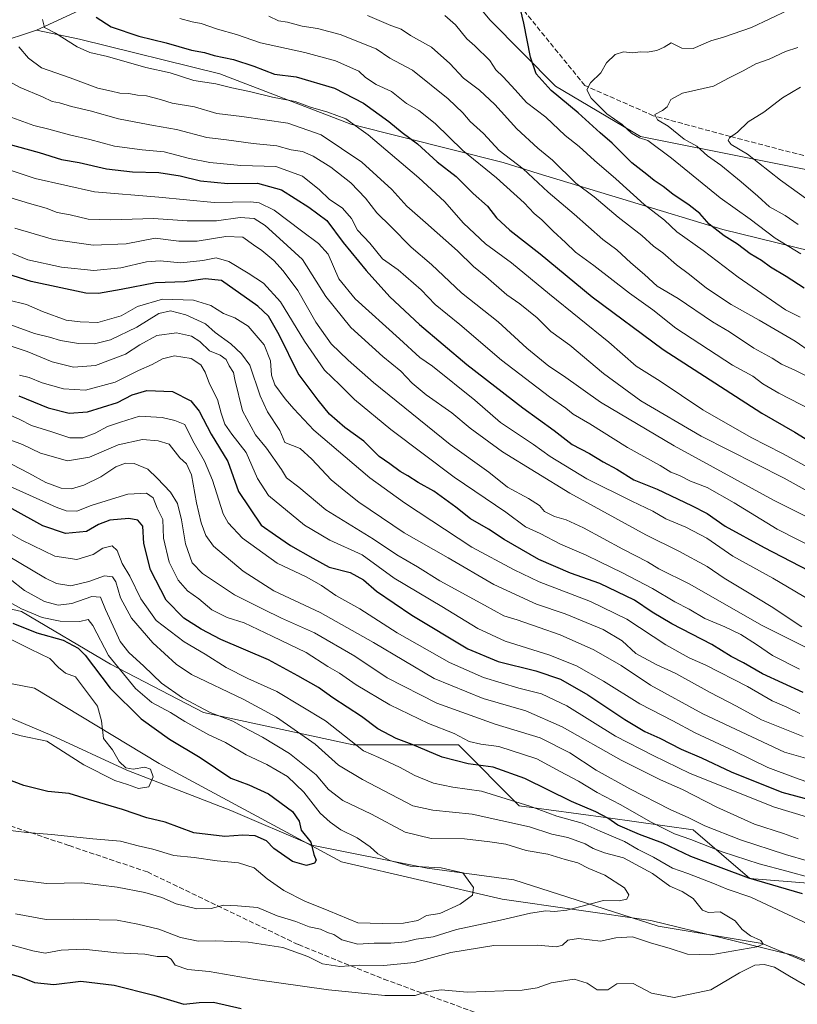
# Model space of a CAD drawing. Units: metres. Extents: x 655257 to 658732, y 4727860 to 4730253.
# Drawn here: x 655647 to 655901, y 4729635 to 4729957 of the extents above; entities that cross this region are included whole.
import ezdxf

# ---------------------------------------------------------------- set-up
doc = ezdxf.new("R2010")
doc.units = ezdxf.units.M
doc.header["$MEASUREMENT"] = 0
doc.linetypes.add('DGN Style 3', pattern=[2.307223, 1.648017, -0.659207])
for name, color, linetype, lineweight in [('Arbolado forestal CxS', 92, 'Continuous', 0), ('Corriente natural lineal', 142, 'Continuous', 13), ('Curva de nivel maestra', 30, 'Continuous', 30), ('Curva de nivel normal', 30, 'Continuous', 0), ('Senda', 7, 'DGN Style 3', 0)]:
    doc.layers.add(name, color=color, linetype=linetype, lineweight=lineweight)

msp = doc.modelspace()

# ---------------------------------------------------------------- linework, layer by layer
at = {"layer": 'Arbolado forestal CxS', "color": 92, "linetype": 'Continuous', "lineweight": 0}
for points in [[(656423.2293, 4729858.0703, 927.8947), (656279.9359, 4729871.4425, 906.6219), (656155.2373, 4729878.3145, 893.9388), (656109.2091, 4729889.1717, 884.7943), (656083.5971, 4729896.7569, 878.1097), (656054.2591, 4729901.0651, 873.1415), (656004.1907, 4729904.5205, 865.6576), (655925.8693, 4729903.3911, 850.3115), (655849.8689, 4729918.5407, 830.1932), (655822.1163, 4729934.9647, 826.2722), (655800.5773, 4729956.6375, 822.5587), (655779.1259, 4729982.6633, 822.2272), (655759.5999, 4729987.8045, 821.9762), (655723.0045, 4729983.1839, 816.7798), (655694.6891, 4729972.9031, 809.4562), (655652.4695, 4729953.2697, 793.2749), (655625.9333, 4729944.5871, 782.7644)], [(656615.7213, 4729790.6073, 975.957), (656585.5229, 4729822.9603, 978.5438), (656550.0849, 4729841.7233, 967.5122), (656517.4049, 4729852.2985, 958.7742), (656423.2293, 4729858.0703, 927.8947), (656279.9359, 4729871.4425, 906.6219), (656155.2373, 4729878.3145, 893.9388), (656109.2091, 4729889.1717, 884.7943), (656083.5971, 4729896.7569, 878.1097), (656054.2591, 4729901.0651, 873.1415), (656004.1907, 4729904.5205, 865.6576), (655925.8693, 4729903.3911, 850.3115), (655849.8689, 4729918.5407, 830.1932), (655822.1163, 4729934.9647, 826.2722), (655800.5773, 4729956.6375, 822.5587), (655779.1259, 4729982.6633, 822.2272), (655759.5999, 4729987.8045, 821.9762), (655723.0045, 4729983.1839, 816.7798), (655694.6891, 4729972.9031, 809.4562), (655652.4695, 4729953.2697, 793.2749)], [(656615.7213, 4729790.6073, 975.957), (656585.5229, 4729822.9603, 978.5438), (656550.0849, 4729841.7233, 967.5122), (656517.4049, 4729852.2985, 958.7742), (656423.2293, 4729858.0703, 927.8947), (656279.9359, 4729871.4425, 906.6219), (656155.2373, 4729878.3145, 893.9388), (656109.2091, 4729889.1717, 884.7943), (656083.5971, 4729896.7569, 878.1097), (656054.2591, 4729901.0651, 873.1415), (656004.1907, 4729904.5205, 865.6576), (655925.8693, 4729903.3911, 850.3115), (655849.8689, 4729918.5407, 830.1932), (655822.1163, 4729934.9647, 826.2722), (655800.5773, 4729956.6375, 822.5587), (655779.1259, 4729982.6633, 822.2272), (655759.5999, 4729987.8045, 821.9762), (655723.0045, 4729983.1839, 816.7798), (655694.6891, 4729972.9031, 809.4562), (655652.4695, 4729953.2697, 793.2749)], [(655779.1259, 4729982.6633, 822.2272), (655800.5773, 4729956.6375, 822.5587), (655822.1163, 4729934.9647, 826.2722), (655849.8689, 4729918.5407, 830.1932), (655925.8693, 4729903.3911, 850.3115), (656004.1907, 4729904.5205, 865.6576), (656054.2591, 4729901.0651, 873.1415), (656083.5971, 4729896.7569, 878.1097), (656109.2091, 4729889.1717, 884.7943), (656155.2373, 4729878.3145, 893.9388), (656279.9359, 4729871.4425, 906.6219), (656423.2293, 4729858.0703, 927.8947)], [(656456.3131, 4729832.5421, 922.8796), (656390.4307, 4729837.5229, 911.1392), (656326.1477, 4729846.0123, 903.2755), (656239.7931, 4729844.6199, 891.7398), (656158.5373, 4729842.0399, 874.4003), (656098.0841, 4729849.3213, 858.3171), (656091.6023, 4729857.4723, 860.6655), (656077.4605, 4729868.0403, 860.3975), (656050.7415, 4729870.7845, 849.6474), (656001.1031, 4729876.9697, 848.1814), (655946.5779, 4729871.0103, 838.3979), (655876.7557, 4729888.0707, 826.2603), (655816.4465, 4729906.3799, 811.3752), (655804.9565, 4729910.0051, 808.6573), (655755.2155, 4729922.5393, 795.0783), (655712.3995, 4729938.9955, 797.8653), (655666.4895, 4729950.3209, 796.1698), (655652.4695, 4729953.2697, 793.2749), (655694.6891, 4729972.9031, 809.4562)], [(655265.9667, 4729797.9726, 652.4016), (655276.4681, 4729794.7977, 655.7071), (655292.2703, 4729799.4973, 660.9569), (655325.9071, 4729820.2177, 668.9419), (655351.5991, 4729823.3015, 676.9483), (655365.5595, 4729824.0771, 681.7285), (655370.0983, 4729824.3291, 683.2604), (655375.7201, 4729823.7043, 685.1166), (655403.5167, 4729833.0439, 694.3074), (655436.1993, 4729854.5273, 705.3349), (655462.5429, 4729875.2727, 715.1312), (655481.3791, 4729888.9123, 723.3), (655555.8981, 4729915.5153, 751.956), (655625.9333, 4729944.5871, 782.7644), (655652.4695, 4729953.2697, 793.2749)], [(655625.9333, 4729944.5871, 782.7644), (655652.4695, 4729953.2697, 793.2749), (655666.4895, 4729950.3209, 796.1698), (655712.3995, 4729938.9955, 797.8653), (655755.2155, 4729922.5393, 795.0783), (655804.9565, 4729910.0051, 808.6573), (655816.4465, 4729906.3799, 811.3752), (655876.7557, 4729888.0707, 826.2603), (655946.5779, 4729871.0103, 838.3979), (656001.1031, 4729876.9697, 848.1814), (656050.7415, 4729870.7845, 849.6474), (656077.4605, 4729868.0403, 860.3975), (656091.6023, 4729857.4723, 860.6655), (656098.0841, 4729849.3213, 858.3171), (656158.5373, 4729842.0399, 874.4003), (656239.7931, 4729844.6199, 891.7398), (656326.1477, 4729846.0123, 903.2755), (656390.4307, 4729837.5229, 911.1392), (656456.3131, 4729832.5421, 922.8796)], [(655652.4695, 4729953.2697, 793.2749), (655666.4895, 4729950.3209, 796.1698), (655712.3995, 4729938.9955, 797.8653), (655755.2155, 4729922.5393, 795.0783), (655804.9565, 4729910.0051, 808.6573), (655816.4465, 4729906.3799, 811.3752), (655876.7557, 4729888.0707, 826.2603), (655946.5779, 4729871.0103, 838.3979), (656001.1031, 4729876.9697, 848.1814), (656050.7415, 4729870.7845, 849.6474), (656077.4605, 4729868.0403, 860.3975), (656091.6023, 4729857.4723, 860.6655), (656098.0841, 4729849.3213, 858.3171), (656158.5373, 4729842.0399, 874.4003), (656239.7931, 4729844.6199, 891.7398), (656326.1477, 4729846.0123, 903.2755), (656390.4307, 4729837.5229, 911.1392), (656456.3131, 4729832.5421, 922.8796), (656536.4161, 4729803.6789, 940.4519), (656594.4003, 4729791.9127, 968.0244), (656615.3843, 4729790.3455, 975.7348), (656615.7213, 4729790.6073, 975.957)], [(655652.4695, 4729953.2697, 793.2749), (655666.4895, 4729950.3209, 796.1698), (655712.3995, 4729938.9955, 797.8653), (655755.2155, 4729922.5393, 795.0783), (655804.9565, 4729910.0051, 808.6573), (655816.4465, 4729906.3799, 811.3752), (655876.7557, 4729888.0707, 826.2603), (655946.5779, 4729871.0103, 838.3979), (656001.1031, 4729876.9697, 848.1814), (656050.7415, 4729870.7845, 849.6474), (656077.4605, 4729868.0403, 860.3975), (656091.6023, 4729857.4723, 860.6655), (656098.0841, 4729849.3213, 858.3171), (656158.5373, 4729842.0399, 874.4003), (656239.7931, 4729844.6199, 891.7398), (656326.1477, 4729846.0123, 903.2755), (656390.4307, 4729837.5229, 911.1392), (656456.3131, 4729832.5421, 922.8796), (656536.4161, 4729803.6789, 940.4519), (656594.4003, 4729791.9127, 968.0244), (656615.3843, 4729790.3455, 975.7348), (656615.7213, 4729790.6073, 975.957)], [(655934.5489, 4729671.8991, 710.626), (655885.6005, 4729675.8683, 701.4172), (655867.0799, 4729691.7431, 708.6788), (655839.2985, 4729695.7121, 700.6471), (655810.1941, 4729699.6811, 695.107), (655790.3507, 4729719.5247, 704.0324), (655755.9545, 4729719.5251, 695.0611), (655707.0063, 4729730.1087, 685.0421), (655676.5793, 4729745.9839, 679.7421), (655647.4753, 4729763.1819, 680.4654), (655601.1731, 4729773.7655, 670.5893)], [(655601.1731, 4729773.7655, 670.5893), (655647.4753, 4729763.1819, 680.4654), (655676.5793, 4729745.9839, 679.7421), (655707.0063, 4729730.1087, 685.0421), (655755.9545, 4729719.5251, 695.0611), (655790.3507, 4729719.5247, 704.0324), (655810.1941, 4729699.6811, 695.107), (655839.2985, 4729695.7121, 700.6471), (655867.0799, 4729691.7431, 708.6788), (655885.6005, 4729675.8683, 701.4172), (655934.5489, 4729671.8991, 710.626)], [(656293.7217, 4729652.7505, 766.5408), (656265.2805, 4729657.3441, 768.3278), (656234.8529, 4729642.7925, 765.5481), (656195.1649, 4729641.4699, 757.2243), (656144.8939, 4729652.0537, 745.4968), (656080.0707, 4729657.3459, 730.5006), (656039.0601, 4729665.2835, 723.3858), (655995.4033, 4729665.2839, 719.5857), (655975.5595, 4729670.5757, 719.7046), (655934.5489, 4729671.8991, 710.626), (655885.6005, 4729675.8683, 701.4172), (655867.0799, 4729691.7431, 708.6788), (655839.2985, 4729695.7121, 700.6471), (655810.1941, 4729699.6811, 695.107), (655790.3507, 4729719.5247, 704.0324), (655755.9545, 4729719.5251, 695.0611), (655707.0063, 4729730.1087, 685.0421), (655676.5793, 4729745.9839, 679.7421), (655647.4753, 4729763.1819, 680.4654), (655601.1731, 4729773.7655, 670.5893)], [(655621.5333, 4729737.7623, 661.8648), (655657.4083, 4729722.6501, 668.1772), (655681.9541, 4729711.3151, 669.8505), (655715.9411, 4729698.0919, 671.9985), (655742.3749, 4729686.7579, 674.9374), (655780.1381, 4729679.2015, 680.6647), (655808.4611, 4729675.4233, 681.4136), (655855.6653, 4729660.3101, 686.6185), (655889.6523, 4729654.6431, 690.001), (655925.5273, 4729639.5309, 695.0665)], [(655925.5273, 4729639.5309, 695.0665), (655889.6523, 4729654.6431, 690.001), (655855.6653, 4729660.3101, 686.6185), (655808.4611, 4729675.4233, 681.4136), (655780.1381, 4729679.2015, 680.6647), (655742.3749, 4729686.7579, 674.9374), (655715.9411, 4729698.0919, 671.9985), (655681.9541, 4729711.3151, 669.8505), (655657.4083, 4729722.6501, 668.1772), (655621.5333, 4729737.7623, 661.8648)], [(656240.8515, 4729599.8585, 749.0105), (656206.8643, 4729603.6369, 740.3089), (656180.4303, 4729605.5261, 735.7807), (656153.9961, 4729611.1933, 732.5896), (656133.2261, 4729616.8603, 729.5006), (656106.7921, 4729620.6397, 724.718), (656078.4689, 4729630.0847, 717.0619), (656055.8109, 4729628.1959, 715.036), (656027.4887, 4729630.0851, 713.9879), (655995.3897, 4729637.6413, 706.36), (655968.9555, 4729633.8635, 701.4357), (655946.2973, 4729630.0859, 698.528), (655925.5273, 4729639.5309, 695.0665), (655889.6523, 4729654.6431, 690.001), (655855.6653, 4729660.3101, 686.6185), (655808.4611, 4729675.4233, 681.4136), (655780.1381, 4729679.2015, 680.6647), (655742.3749, 4729686.7579, 674.9374), (655715.9411, 4729698.0919, 671.9985), (655681.9541, 4729711.3151, 669.8505), (655657.4083, 4729722.6501, 668.1772), (655621.5333, 4729737.7623, 661.8648)], [(656240.8515, 4729599.8585, 749.0105), (656206.8643, 4729603.6369, 740.3089), (656180.4303, 4729605.5261, 735.7807), (656153.9961, 4729611.1933, 732.5896), (656133.2261, 4729616.8603, 729.5006), (656106.7921, 4729620.6397, 724.718), (656078.4689, 4729630.0847, 717.0619), (656055.8109, 4729628.1959, 715.036), (656027.4887, 4729630.0851, 713.9879), (655995.3897, 4729637.6413, 706.36), (655968.9555, 4729633.8635, 701.4357), (655946.2973, 4729630.0859, 698.528), (655925.5273, 4729639.5309, 695.0665), (655889.6523, 4729654.6431, 690.001), (655855.6653, 4729660.3101, 686.6185), (655808.4611, 4729675.4233, 681.4136), (655780.1381, 4729679.2015, 680.6647), (655742.3749, 4729686.7579, 674.9374), (655715.9411, 4729698.0919, 671.9985), (655681.9541, 4729711.3151, 669.8505), (655657.4083, 4729722.6501, 668.1772), (655621.5333, 4729737.7623, 661.8648)]]:
    msp.add_polyline3d(points, dxfattribs=at)
at = {"layer": 'Corriente natural lineal', "color": 142, "linetype": 'Continuous', "lineweight": 13}
msp.add_polyline3d([(655936.8901, 4729635.7401, 696.831), (655899.7201, 4729650.8101, 691.2688), (655853.2001, 4729662.1101, 686.2073), (655804.6301, 4729669.1501, 680.8993), (655752.1501, 4729681.3301, 675.7841), (655692.5701, 4729713.4701, 670.885), (655651.7701, 4729738.0901, 665.3944), (655607.1901, 4729746.6701, 660.5764)], dxfattribs=at)
at = {"layer": 'Curva de nivel maestra', "color": 30, "linetype": 'Continuous', "lineweight": 30, "flags": 128}
for points, elevation in [([(655903.34, 4729868.8801), (655897.46, 4729872.7001), (655892.34, 4729875.7401), (655889.38, 4729877.9201), (655885.68, 4729880.1301), (655881.59, 4729883.2901), (655877.21, 4729886.0601), (655872.33, 4729889.8901), (655869.23, 4729893.3101), (655865.8, 4729896.1101), (655860.44, 4729899.6001), (655857.32, 4729902.1801), (655854.31, 4729904.1201), (655851.97, 4729906.0701), (655847.09, 4729909.8901), (655840.59, 4729916.3401), (655836.65, 4729919.7601), (655829.5, 4729926.2101), (655820.65, 4729933.5501), (655815.8, 4729939.0301), (655813.86, 4729944.4301), (655811.77, 4729955.5401), (655810.6, 4729960.1401)], 825), ([(655671.97, 4729957.5301), (655676.8, 4729954.3201), (655685.84, 4729951.3601), (655694.86, 4729949.0901), (655703.14, 4729946.7601), (655707.34, 4729945.9701), (655710.49, 4729944.9901), (655716.83, 4729943.6601), (655723.48, 4729941.4801), (655730.25, 4729938.9201), (655737.35, 4729937.9901), (655749.82, 4729934.3401), (655759.32, 4729929.3801), (655767.62, 4729923.4701), (655771.96, 4729919.8501), (655776.92, 4729916.1501), (655783.39, 4729910.2701), (655789.56, 4729905.4101), (655795.13, 4729899.8901), (655799.86, 4729895.7601), (655802.84, 4729891.9201), (655807.14, 4729887.8301), (655817.05, 4729880.1201), (655834.06, 4729866.1001), (655857.3, 4729848.9101), (655889.49, 4729828.0401), (655900.35, 4729821.8001), (655903.72, 4729819.7601)], 800), ([(655639.36, 4729917.1001), (655653.33, 4729913.2601), (655660.54, 4729911.0401), (655666.41, 4729910.0201), (655675.26, 4729907.9401), (655683.78, 4729907.0001), (655692.37, 4729906.7701), (655699.44, 4729905.6701), (655706.06, 4729903.9601), (655714.94, 4729903.1701), (655724.72, 4729903.2801), (655732.53, 4729901.0901), (655741.45, 4729895.3801), (655747.3, 4729891.0201), (655752.62, 4729883.8801), (655760.16, 4729874.6701), (655767.92, 4729866.0801), (655777.64, 4729857.0601), (655793.05, 4729844.0001), (655811.41, 4729829.7801), (655821.62, 4729822.3801), (655827.56, 4729817.7601), (655833.2, 4729814.8301), (655837.65, 4729812.1501), (655842.16, 4729809.7501), (655847.71, 4729806.2601), (655855.32, 4729803.2201), (655866.58, 4729797.8101), (655871.7, 4729795.2201), (655877.58, 4729791.0401), (655890.35, 4729784.1401), (655913.59, 4729771.9601)], 775), ([(655903.07, 4729736.7401), (655889.78, 4729742.8201), (655883.56, 4729746.4301), (655879.55, 4729748.4201), (655873.14, 4729752.4101), (655860.09, 4729759.1601), (655853.64, 4729763.0101), (655847.92, 4729766.9201), (655836.54, 4729772.3001), (655826.98, 4729775.7401), (655816.64, 4729780.2001), (655805.35, 4729786.6801), (655800.16, 4729790.0901), (655794.3, 4729793.4601), (655789.52, 4729797.2901), (655782.31, 4729802.5401), (655777.22, 4729805.3601), (655773.85, 4729807.5301), (655771.28, 4729808.9501), (655767.89, 4729811.4701), (655764.43, 4729813.8801), (655759.38, 4729818.9201), (655753.26, 4729823.4001), (655748.17, 4729827.7301), (655744.46, 4729832.3201), (655737.98, 4729841.0401), (655731.74, 4729853.6001), (655728.22, 4729859.7801), (655724.82, 4729863.0601), (655712.94, 4729871.3801), (655707.52, 4729872.0001), (655700.78, 4729871.0101), (655691.37, 4729870.6801), (655680.14, 4729868.4401), (655672.68, 4729867.1901), (655668.57, 4729867.3201), (655650.7, 4729871.0401), (655630.84, 4729877.2601)], 750), ([(655646.64, 4729833.7401), (655656.22, 4729829.7901), (655663.13, 4729828.0601), (655669.06, 4729828.4701), (655678.88, 4729831.5501), (655683.73, 4729834.0701), (655688.53, 4729835.4801), (655696.91, 4729835.0701), (655702.87, 4729832.0801), (655705.6, 4729828.7001), (655709.51, 4729821.1301), (655714.98, 4729812.2101), (655718.51, 4729802.4101), (655725.9, 4729791.4601), (655730.54, 4729788.1001), (655735.5, 4729784.8101), (655742.73, 4729780.5801), (655748.08, 4729777.7201), (655755.01, 4729775.9101), (655759.28, 4729773.5201), (655763.56, 4729769.7901), (655775.08, 4729761.9701), (655793.48, 4729750.9201), (655803.38, 4729746.7801), (655815.7, 4729743.8001), (655823.67, 4729741.0901), (655832.66, 4729735.9801), (655844.74, 4729727.8201), (655851.33, 4729723.9801), (655856.24, 4729721.8101), (655863.2, 4729718.1801), (655869.78, 4729715.2901), (655879.56, 4729710.7801), (655896.06, 4729704.0901), (655907.82, 4729700.9301)], 725), ([(655902.81, 4729670.8201), (655885.28, 4729676.0201), (655866.3, 4729683.0601), (655857.15, 4729687.4001), (655849.53, 4729690.2401), (655842.47, 4729693.3601), (655839.23, 4729695.6001), (655835.26, 4729697.7001), (655827.36, 4729701.0801), (655812.02, 4729708.6101), (655801.7, 4729712.2501), (655793.59, 4729713.3701), (655785.01, 4729715.5801), (655775.26, 4729719.6501), (655770.01, 4729721.6201), (655764.04, 4729724.8301), (655758.66, 4729728.8801), (655749.33, 4729734.9201), (655744.62, 4729738.2801), (655737.86, 4729742.1201), (655728.3, 4729747.3801), (655712.65, 4729753.9701), (655706.3, 4729757.3801), (655700.59, 4729760.9601), (655694.76, 4729766.8801), (655689.72, 4729776.8301), (655687.55, 4729785.4001), (655687.18, 4729791.0401), (655685.59, 4729793.0001), (655682.59, 4729793.5601), (655676.44, 4729793.1001), (655672.67, 4729791.5801), (655668.78, 4729789.3001), (655661.92, 4729788.6401), (655654.49, 4729791.1601), (655644.44, 4729796.7901)], 700), ([(655644.72, 4729759.4001), (655652.56, 4729756.2001), (655661.17, 4729753.8101), (655665.99, 4729751.1801), (655668.33, 4729748.8901), (655676.49, 4729738.1401), (655686.6, 4729728.0401), (655695.85, 4729721.4801), (655705.94, 4729715.4401), (655715.96, 4729708.6901), (655721.84, 4729706.5101), (655728.26, 4729703.5401), (655736.08, 4729697.7901), (655738.3, 4729694.6301), (655738.94, 4729691.6401), (655742.12, 4729687.7001), (655743.1, 4729683.6901), (655743.8, 4729681.9001), (655743.28, 4729680.8901), (655740.71, 4729680.0701), (655736.16, 4729681.4701), (655729.96, 4729685.7001), (655727.61, 4729688.1401), (655723.93, 4729689.8301), (655719.85, 4729690.0801), (655714.04, 4729689.6301), (655703.85, 4729690.7501), (655694.48, 4729694.2901), (655688.48, 4729695.7001), (655680.51, 4729698.4701), (655669.4, 4729701.7401), (655663.12, 4729703.6801), (655656.16, 4729704.3301), (655648.32, 4729706.3301), (655636.99, 4729710.5201)], 675), ([(655641.76, 4729645.2201), (655647.14, 4729643.7001), (655651.78, 4729641.8201), (655658.07, 4729641.2101), (655666.89, 4729642.2701), (655677.78, 4729641.0101), (655690.78, 4729637.6801), (655700.6, 4729634.7901), (655705.6, 4729635.3401), (655710.26, 4729635.4601), (655719.33, 4729633.3401)], 700)]:
    msp.add_lwpolyline(points, dxfattribs=dict(at, elevation=elevation))
at = {"layer": 'Curva de nivel normal', "color": 30, "linetype": 'Continuous', "lineweight": 0, "flags": 128}
for points, elevation in [([(655654.41, 4729956.8001), (655655.06, 4729954.1801), (655658.63, 4729952.3301), (655665.75, 4729947.8801), (655669.86, 4729945.9601), (655675.67, 4729944.6301), (655688.2, 4729941.0301), (655696.13, 4729939.3601), (655703.9, 4729936.8201), (655711.08, 4729935.7401), (655716.27, 4729934.4601), (655722.01, 4729933.2201), (655729.59, 4729931.3601), (655736.93, 4729929.9401), (655741.96, 4729928.0601), (655747.66, 4729926.4901), (655753.53, 4729924.2401), (655760.83, 4729919.0601), (655777.44, 4729904.9701), (655785.75, 4729897.2201), (655791.97, 4729890.1801), (655799.18, 4729883.4601), (655807.65, 4729877.2101), (655820.08, 4729867.0001), (655839.55, 4729851.2801), (655848.46, 4729843.3601), (655856.26, 4729838.4901), (655870.27, 4729829.1601), (655886, 4729820.0401), (655896.31, 4729814.8301), (655904.86, 4729810.2001)], 795), ([(655699.26, 4729957.1301), (655703.27, 4729956.0601), (655706.3, 4729955.4601), (655711.64, 4729953.6201), (655717.76, 4729951.8301), (655725.63, 4729949.1401), (655740.15, 4729946.0201), (655750.16, 4729943.2201), (655757.82, 4729939.8601), (655759.93, 4729937.8301), (655763.5, 4729935.5701), (655768.51, 4729933.2401), (655773.36, 4729929.3401), (655777.42, 4729927.0601), (655782.78, 4729922.7401), (655791.79, 4729913.9601), (655802.78, 4729905.0101), (655811.88, 4729896.7801), (655815.12, 4729893.3501), (655817.66, 4729891.2201), (655821.32, 4729887.5501), (655825.34, 4729883.9001), (655828.65, 4729880.6601), (655834.62, 4729876.3101), (655846.29, 4729867.3001), (655853.88, 4729861.7801), (655861.4, 4729855.8801), (655880, 4729843.7301), (655886.59, 4729840.1001), (655889.87, 4729837.6401), (655895.1, 4729834.6301), (655905.9, 4729829.0001)], 805), ([(655728.41, 4729957.8601), (655731.52, 4729956.3401), (655734.51, 4729955.8601), (655739.32, 4729954.6301), (655744.31, 4729953.8201), (655751.64, 4729951.9201), (655763.44, 4729947.2001), (655767.96, 4729944.1601), (655775.32, 4729940.2201), (655786.96, 4729930.8501), (655791.77, 4729926.2901), (655794.19, 4729923.4001), (655798.6, 4729919.4501), (655803.65, 4729913.9301), (655811.49, 4729907.9101), (655819.65, 4729900.2801), (655828.18, 4729893.1401), (655837.6, 4729884.8501), (655842.18, 4729881.4101), (655846.67, 4729877.2301), (655851.13, 4729873.3601), (655855.34, 4729869.5601), (655862.24, 4729865.5201), (655873.45, 4729857.9001), (655878.96, 4729854.6801), (655886.94, 4729849.2601), (655892.97, 4729845.9701), (655896, 4729844.0301), (655900.59, 4729842.0201), (655910.18, 4729837.1501)], 810), ([(655760.59, 4729958.1201), (655768.27, 4729954.8001), (655771.64, 4729953.5701), (655774.68, 4729951.5401), (655781.51, 4729947.7301), (655787.51, 4729942.3301), (655791.96, 4729937.5401), (655797.2, 4729933.6901), (655802.29, 4729929.0001), (655809.5, 4729921.0701), (655816.27, 4729914.7001), (655821.12, 4729910.7901), (655828.75, 4729903.2301), (655834.75, 4729898.8201), (655842.6, 4729892.1201), (655850.36, 4729886.1001), (655854.14, 4729882.7001), (655857.19, 4729880.4201), (655861.67, 4729876.5601), (655865.9, 4729873.4301), (655871.48, 4729868.9401), (655879.48, 4729863.5401), (655888.72, 4729858.4601), (655900.43, 4729851.5401), (655905.75, 4729847.9101)], 815), ([(655902.07, 4729859.4001), (655897.3, 4729861.8701), (655881.85, 4729872.5601), (655870.33, 4729881.2601), (655861.75, 4729887.3501), (655857.77, 4729891.1001), (655851.04, 4729896.2901), (655841.86, 4729904.6801), (655834.82, 4729910.6801), (655829.77, 4729915.2101), (655825.28, 4729918.8101), (655818.95, 4729924.8101), (655812.6, 4729929.6801), (655808.91, 4729933.7701), (655804.94, 4729938.0001), (655802.56, 4729940.3001), (655800.66, 4729943.3501), (655795.75, 4729948.1601), (655793.07, 4729950.4301), (655789.38, 4729954.9801), (655785.88, 4729958.1001)], 820), ([(655902.34, 4729880.1101), (655893.9, 4729885.2901), (655885.68, 4729891.4301), (655875.89, 4729898.4001), (655860.01, 4729911.4001), (655852.31, 4729917.1701), (655849.51, 4729918.1101), (655846.98, 4729919.5601), (655843.84, 4729922.4101), (655838.88, 4729925.9201), (655833.7, 4729931.0701), (655832.35, 4729933.8201), (655833.5, 4729936.0901), (655836.91, 4729939.3501), (655838.76, 4729942.5701), (655841.54, 4729945.3601), (655844.28, 4729946.1501), (655847.35, 4729945.9201), (655849.92, 4729946.1501), (655852.01, 4729946.0701), (655855.26, 4729946.6401), (655857.59, 4729947.7201), (655859.92, 4729949.1501), (655863.38, 4729947.4201), (655867.1, 4729947.2901), (655872.84, 4729949.8001), (655876.97, 4729950.9701), (655886.15, 4729954.1901), (655898.15, 4729959.8201)], 830), ([(655646.63, 4729947.8401), (655649.76, 4729944.0901), (655654.08, 4729940.9801), (655663.44, 4729937.7201), (655672.46, 4729934.3701), (655676.97, 4729933.3201), (655679.69, 4729932.7201), (655682.58, 4729932.6001), (655685.46, 4729932.0401), (655688.4, 4729931.7601), (655692.96, 4729930.6401), (655696.72, 4729929.4401), (655704.09, 4729928.2001), (655711.32, 4729926.0301), (655719.51, 4729925.0301), (655734.59, 4729922.8201), (655745.5, 4729919.0601), (655758.74, 4729910.0701), (655768.54, 4729901.1701), (655773.46, 4729895.6801), (655779.63, 4729890.4401), (655790.03, 4729881.1501), (655795.25, 4729876.0201), (655799.33, 4729872.7401), (655806.21, 4729866.7801), (655810.41, 4729863.8101), (655816.14, 4729859.1601), (655820.54, 4729854.7701), (655826.76, 4729850.3201), (655837.76, 4729840.9801), (655850, 4729832.1201), (655869.73, 4729820.5601), (655896.81, 4729806.7501), (655913.56, 4729797.5201)], 790), ([(655901.26, 4729947.6001), (655897.26, 4729946.3301), (655891.92, 4729943.8001), (655887.6, 4729942.2801), (655883.44, 4729939.9601), (655878.81, 4729937.6601), (655873.72, 4729934.9701), (655863.59, 4729932.6601), (655859.74, 4729930.6401), (655858.54, 4729928.2001), (655857.08, 4729926.9701), (655854.52, 4729925.6901), (655855.46, 4729923.9601), (655858.92, 4729921.8901), (655864.18, 4729917.6001), (655868.33, 4729915.3301), (655871.78, 4729912.2301), (655876.12, 4729909.1101), (655882.82, 4729903.7401), (655888.21, 4729899.0401), (655892.09, 4729895.5401), (655897.21, 4729892.6501), (655901.39, 4729889.7701)], 835), ([(655914.5, 4729789.0601), (655893.37, 4729799.6001), (655860.91, 4729817.3101), (655836.83, 4729831.6601), (655824.75, 4729840.2901), (655819.9, 4729843.4401), (655812.71, 4729849.2801), (655803.29, 4729857.8601), (655791.38, 4729867.4201), (655781.53, 4729876.6701), (655774.94, 4729882.3101), (655768.26, 4729889.0601), (655763.7, 4729893.5401), (655759.99, 4729898.3601), (655755.18, 4729903.3301), (655748.65, 4729908.4401), (655742.89, 4729912.1201), (655739.41, 4729913.6401), (655735.64, 4729914.2001), (655730.94, 4729915.4901), (655723.26, 4729916.1901), (655714.54, 4729917.4501), (655708.08, 4729918.2301), (655698.24, 4729920.8201), (655690.72, 4729922.0601), (655686.63, 4729922.9201), (655679.18, 4729924.2601), (655669.92, 4729926.8701), (655663.84, 4729928.2701), (655659.93, 4729929.5401), (655657.57, 4729930.0101), (655654.37, 4729931.4501), (655647.06, 4729934.5001), (655641.84, 4729937.3801)], 785), ([(655902.17, 4729934.6401), (655896.32, 4729931.1501), (655890.15, 4729926.4601), (655885.1, 4729923.2901), (655881.59, 4729919.9501), (655878.97, 4729918.1201), (655878.55, 4729917.1801), (655879.51, 4729915.8601), (655884.86, 4729912.7701), (655895.59, 4729904.2501), (655907.27, 4729895.8501)], 840), ([(655908.11, 4729783.1901), (655894.53, 4729790.0901), (655880.48, 4729798.7101), (655871.65, 4729803.7601), (655866.19, 4729805.7901), (655862.63, 4729807.6201), (655859.84, 4729808.7801), (655856.26, 4729810.9601), (655845.6, 4729816.8301), (655833.33, 4729824.5601), (655827.83, 4729827.7301), (655825.43, 4729829.6601), (655820.12, 4729833.3501), (655804.44, 4729845.3301), (655790.8, 4729857.0201), (655782.7, 4729863.5201), (655778.19, 4729868.4001), (655770.64, 4729874.8701), (655765.55, 4729878.4801), (655761.43, 4729883.6001), (655757.38, 4729887.8601), (655755.38, 4729891.7501), (655752.46, 4729895.0601), (655748.14, 4729897.9701), (655744.96, 4729901.1001), (655739.38, 4729905.5601), (655730.62, 4729908.6801), (655719.24, 4729908.9901), (655709.12, 4729909.9601), (655702.42, 4729911.3501), (655694.15, 4729913.5501), (655686.98, 4729914.1401), (655677.93, 4729915.3601), (655669.9, 4729917.5101), (655663.25, 4729919.0501), (655656.5, 4729920.8801), (655651.6, 4729922.0801), (655643.21, 4729925.1601)], 780), ([(655642.84, 4729907.8801), (655651.94, 4729904.7801), (655671.39, 4729900.4101), (655692.44, 4729898.6701), (655710.46, 4729896.8801), (655722.52, 4729897.1301), (655725.2, 4729896.8001), (655730.08, 4729894.4601), (655739.06, 4729887.6501), (655744.62, 4729883.5601), (655747.81, 4729880.0401), (655751.29, 4729872.0201), (655756.55, 4729865.4401), (655771.13, 4729852.3601), (655777.72, 4729846.2801), (655781.84, 4729843.3901), (655795.75, 4729832.3201), (655804.07, 4729824.9701), (655814.94, 4729817.8401), (655820.29, 4729813.8601), (655832.36, 4729806.5501), (655847, 4729799.2101), (655853.88, 4729796.0301), (655858.18, 4729793.4301), (655864.64, 4729790.8001), (655871.56, 4729787.1301), (655880.03, 4729781.2601), (655893.15, 4729774.0501), (655908.04, 4729765.2701)], 770), ([(655639.68, 4729899.7901), (655650.1, 4729896.5801), (655655.54, 4729895.0701), (655659.2, 4729893.6701), (655663.4, 4729892.8601), (655669.34, 4729891.5001), (655676.76, 4729891.2201), (655690.68, 4729891.7201), (655701.65, 4729890.8901), (655711.26, 4729890.9001), (655718.96, 4729892.0401), (655723.63, 4729891.7201), (655727.15, 4729889.4601), (655731.87, 4729885.2001), (655739.35, 4729878.2501), (655746.98, 4729866.2101), (655755.14, 4729856.0401), (655765.62, 4729846.5201), (655771.53, 4729841.7601), (655775.25, 4729837.8201), (655779.82, 4729834.0501), (655788.25, 4729828.1401), (655794.22, 4729823.1201), (655804.79, 4729815.4101), (655826.74, 4729801.8501), (655851.58, 4729788.2001), (655862.36, 4729782.9301), (655871.64, 4729777.8701), (655877.21, 4729774.1001), (655884.86, 4729769.5401), (655892.56, 4729764.7901), (655902.6, 4729758.1401)], 765), ([(655907.26, 4729749.8001), (655889.38, 4729758.7101), (655865.96, 4729772.0801), (655855.88, 4729777.1101), (655852.12, 4729779.4701), (655844.08, 4729783.5501), (655831.27, 4729790.5301), (655825.54, 4729793.1801), (655821.79, 4729794.2001), (655818.52, 4729795.8501), (655816.81, 4729797.8201), (655813.22, 4729800.1401), (655806.44, 4729803.7901), (655800.3, 4729808.7401), (655787.65, 4729817.8201), (655762.54, 4729838.1101), (655754.34, 4729845.4001), (655748.75, 4729850.7501), (655743.71, 4729857.8201), (655737.83, 4729868.1001), (655733.09, 4729874.5501), (655730, 4729877.9801), (655726.07, 4729881.2701), (655723.31, 4729883.0701), (655719.82, 4729885.5801), (655714.31, 4729885.8301), (655704.92, 4729884.2701), (655698.92, 4729884.2801), (655691.26, 4729885.2401), (655681.69, 4729883.4201), (655670.98, 4729882.9401), (655658.02, 4729884.8101), (655645.31, 4729888.5601)], 760), ([(655901.83, 4729744.2901), (655893, 4729748.8001), (655887.79, 4729752.4401), (655882.67, 4729755.6301), (655877.41, 4729758.1601), (655870.86, 4729760.8401), (655865.73, 4729763.9601), (655861.05, 4729766.3501), (655853.77, 4729770.7301), (655844.04, 4729775.8701), (655836.53, 4729779.3901), (655832.13, 4729781.6301), (655823.69, 4729785.1601), (655817.09, 4729788.6601), (655812.33, 4729790.9001), (655805.87, 4729795.6801), (655788.94, 4729807.1401), (655768.24, 4729822.6701), (655756.38, 4729832.4801), (655751.62, 4729837.3201), (655746.56, 4729842.1201), (655740.03, 4729851.5901), (655732.22, 4729864.4501), (655726.58, 4729870.5301), (655721.59, 4729873.8701), (655715.32, 4729877.6801), (655711.16, 4729878.8201), (655706.82, 4729877.9701), (655699.64, 4729877.2501), (655692.82, 4729877.8901), (655688.41, 4729877.5501), (655680.01, 4729875.5501), (655671.17, 4729874.6401), (655660.6, 4729875.8001), (655649.54, 4729878.1701), (655644.54, 4729880.2701)], 755), ([(655642.96, 4729865.1501), (655649.2, 4729863.5901), (655654.41, 4729861.3001), (655662.17, 4729858.4001), (655666.7, 4729857.9401), (655672.48, 4729857.6601), (655680.15, 4729859.8201), (655685.43, 4729862.9401), (655693.57, 4729865.3301), (655703.71, 4729864.9401), (655709.45, 4729863.2501), (655713.52, 4729860.6601), (655717.26, 4729859.2201), (655721.6, 4729856.5001), (655726.82, 4729850.3901), (655728.87, 4729845.1801), (655729.22, 4729840.4401), (655730.35, 4729837.3301), (655733.68, 4729832.7601), (655736.56, 4729829.4901), (655743.12, 4729822.5201), (655761.43, 4729806.8501), (655772.73, 4729798.7501), (655794.75, 4729784.1801), (655808.55, 4729776.7701), (655816.75, 4729772.8901), (655833.49, 4729766.4901), (655845.39, 4729760.6201), (655858.19, 4729752.2901), (655865.83, 4729748.0101), (655871.25, 4729745.6201), (655884.85, 4729738.6401), (655892.97, 4729734.0001), (655897.7, 4729731.9201), (655901.92, 4729729.8101)], 745), ([(655642.54, 4729857.4501), (655651.82, 4729854.0401), (655656.69, 4729852.9001), (655660.26, 4729851.7501), (655666.1, 4729850.7801), (655671.38, 4729850.7401), (655676.59, 4729852.0701), (655685.21, 4729856.1701), (655692.39, 4729860.6401), (655696.21, 4729861.5101), (655701.26, 4729860.2301), (655707.7, 4729857.2301), (655710.86, 4729854.4101), (655715.96, 4729850.7301), (655719.45, 4729847.4701), (655722.18, 4729843.7001), (655725.5, 4729833.7401), (655727.91, 4729828.5201), (655732, 4729822.4101), (655733.63, 4729818.4901), (655738.61, 4729816.5101), (655742.46, 4729813.0201), (655748.72, 4729806.2901), (655753.54, 4729802.3201), (655757.83, 4729798.9401), (655772.57, 4729788.9201), (655786.98, 4729780.7001), (655801.92, 4729772.0201), (655815.92, 4729765.5401), (655825.26, 4729762.4001), (655837.67, 4729757.2501), (655843.92, 4729753.5401), (655848.34, 4729749.4701), (655854.97, 4729745.8501), (655861.43, 4729742.9401), (655872.63, 4729736.6701), (655881.31, 4729732.1801), (655889.46, 4729727.7701), (655903.05, 4729722.2801)], 740), ([(655643.83, 4729850.0601), (655649.34, 4729848.2301), (655657.55, 4729844.7801), (655664.47, 4729843.0301), (655671.69, 4729843.6301), (655681.55, 4729847.3701), (655686.22, 4729850.3701), (655691.78, 4729853.4001), (655698.2, 4729854.3201), (655703.07, 4729853.2101), (655705.8, 4729851.4201), (655708.98, 4729848.3701), (655712.48, 4729846.9801), (655714.46, 4729845.6301), (655715.44, 4729843.4901), (655716.78, 4729841.3401), (655717.21, 4729839.0101), (655719.77, 4729828.7701), (655724.03, 4729820.9101), (655727.58, 4729816.5701), (655732.5, 4729809.6201), (655734.1, 4729806.8601), (655738.13, 4729803.7901), (655747.02, 4729796.4101), (655762.59, 4729786.8201), (655770.2, 4729781.7301), (655776.92, 4729777.7601), (655784.26, 4729773.2001), (655798.86, 4729765.3001), (655805.18, 4729761.7801), (655809.57, 4729760.4601), (655816.7, 4729757.9301), (655823.59, 4729755.5901), (655834.67, 4729750.6701), (655843.52, 4729745.5201), (655853.18, 4729739.0601), (655870.25, 4729729.7501), (655896.92, 4729717.1601), (655921.4, 4729710.2501)], 735), ([(655905.74, 4729706.9301), (655900.59, 4729708.7801), (655891.53, 4729712.2101), (655880.41, 4729717.6401), (655867.76, 4729723.5301), (655860.39, 4729727.4601), (655849.62, 4729733.0201), (655837.83, 4729740.3501), (655828.92, 4729745.4001), (655819.94, 4729749.0101), (655805.66, 4729753.5301), (655796.69, 4729757.5701), (655784.93, 4729764.7601), (655769.34, 4729774.0801), (655758.92, 4729781.7401), (655748.26, 4729786.5001), (655740.03, 4729791.3701), (655728.22, 4729801.1101), (655724.65, 4729806.7001), (655720.96, 4729815.1401), (655716.24, 4729821.1801), (655714.04, 4729824.4301), (655712.8, 4729827.9901), (655711.64, 4729832.5501), (655708.94, 4729837.5901), (655707.6, 4729841.4901), (655706.13, 4729843.8801), (655702.95, 4729845.9501), (655697.52, 4729846.8401), (655693.62, 4729845.8301), (655690.25, 4729843.9601), (655685.72, 4729841.9501), (655678.14, 4729838.1201), (655668.45, 4729835.5401), (655661.26, 4729835.9601), (655654.28, 4729838.0001), (655650.06, 4729839.6701), (655646.86, 4729840.4201)], 730), ([(655641.59, 4729828.3301), (655646.99, 4729825.9801), (655650.82, 4729824.0501), (655657.41, 4729821.9201), (655663.28, 4729819.9601), (655667.59, 4729819.9601), (655671.59, 4729821.5501), (655675.59, 4729823.7301), (655679.92, 4729825.1001), (655686.07, 4729827.0201), (655693.5, 4729826.6501), (655697.66, 4729825.6701), (655700.87, 4729824.3801), (655703.49, 4729819.0201), (655707.31, 4729812.3901), (655709.93, 4729806.1501), (655713.46, 4729795.1501), (655715.04, 4729792.1901), (655719.72, 4729787.1801), (655731.14, 4729779.0001), (655740.62, 4729774.5101), (655745.63, 4729771.7201), (655750.27, 4729768.4101), (655758.1, 4729764.0601), (655770.32, 4729756.2401), (655787.44, 4729746.5001), (655798.54, 4729741.6401), (655810.1, 4729738.1101), (655817.55, 4729736.3001), (655825.82, 4729732.3801), (655841.7, 4729722.4501), (655854.03, 4729716.0501), (655866.09, 4729710.2401), (655893.66, 4729699.1701), (655920.41, 4729691.1201)], 720), ([(655644, 4729819.2301), (655647.79, 4729817.8301), (655653.71, 4729815.0001), (655662.55, 4729812.4501), (655669.73, 4729813.6901), (655679.13, 4729817.6301), (655687.08, 4729819.4201), (655692.2, 4729818.9901), (655695.74, 4729817.9401), (655699.24, 4729813.4001), (655701.44, 4729811.4301), (655703.12, 4729807.8201), (655704.76, 4729798.7401), (655706.28, 4729792.1501), (655707.74, 4729787.9901), (655710.3, 4729784.5401), (655720, 4729776.3201), (655730.01, 4729769.9301), (655745.18, 4729762.8101), (655762.6, 4729753.0801), (655782.44, 4729741.3201), (655798.4, 4729734.7701), (655812.37, 4729730.7201), (655824.26, 4729725.4901), (655843.59, 4729714.6001), (655856.37, 4729708.1301), (655863.59, 4729704.9501), (655874.83, 4729699.1501), (655887.12, 4729693.6301), (655896.59, 4729690.5401), (655901.39, 4729688.8501)], 715), ([(655638.88, 4729814.1001), (655649.88, 4729808.4401), (655655.5, 4729805.4001), (655660.44, 4729803.5401), (655663.82, 4729803.3001), (655667.92, 4729804.5401), (655673.46, 4729807.2401), (655678.38, 4729810.4801), (655681.48, 4729811.7001), (655684.32, 4729811.5501), (655688.8, 4729809.6901), (655691.82, 4729806.8301), (655696.24, 4729802.2401), (655698.49, 4729798.4501), (655699.79, 4729793.1801), (655701.1, 4729785.3301), (655703.32, 4729779.0901), (655706.7, 4729775.6501), (655717.12, 4729768.6401), (655726.52, 4729763.8901), (655732.48, 4729761.0001), (655743.28, 4729756.2001), (655756.45, 4729748.5201), (655767.11, 4729741.4801), (655783.3, 4729733.2301), (655802.4, 4729726.3001), (655817.02, 4729721.9201), (655826.75, 4729716.9801), (655835.4, 4729711.3001), (655846.34, 4729705.1501), (655859.57, 4729698.4201), (655865.67, 4729695.7501), (655870.94, 4729693.0901), (655882.59, 4729688.5501), (655897.3, 4729683.7301), (655904.76, 4729681.5001)], 710), ([(655643.61, 4729804.1401), (655658.86, 4729797.2601), (655662.12, 4729796.1401), (655665.61, 4729796.0401), (655670.34, 4729797.8901), (655676.94, 4729799.9101), (655682.26, 4729801.6001), (655688.42, 4729801.8801), (655690.56, 4729800.3401), (655691.86, 4729796.9201), (655693.69, 4729793.2801), (655693.92, 4729787.2001), (655695.75, 4729779.3301), (655698.7, 4729773.4301), (655701.77, 4729769.9801), (655705.48, 4729767.3001), (655709.76, 4729763.6901), (655714.71, 4729761.2401), (655720.35, 4729759.4201), (655729.5, 4729755.0901), (655740.6, 4729749.7701), (655747.66, 4729745.2101), (655751.44, 4729743.0001), (655756.87, 4729739.2201), (655767.93, 4729732.6601), (655780.59, 4729726.6001), (655789, 4729723.2401), (655793.88, 4729720.6701), (655797.67, 4729719.8001), (655803.61, 4729719.0001), (655815.93, 4729715.0201), (655823.6, 4729710.8101), (655829.65, 4729707.6501), (655835.76, 4729703.9601), (655843.27, 4729700.0901), (655853.39, 4729694.3401), (655861.02, 4729690.5201), (655866.36, 4729688.6001), (655876.59, 4729684.5701), (655888.7, 4729680.6401), (655897.76, 4729678.2701), (655905.67, 4729676.0301)], 705), ([(655639.1, 4729791.3201), (655647.63, 4729786.5201), (655658.43, 4729781.2601), (655665.59, 4729780.1801), (655670.96, 4729781.7901), (655674.08, 4729783.8401), (655677.15, 4729784.6801), (655678.78, 4729783.1201), (655680.38, 4729778.8901), (655682.98, 4729774.7501), (655686.58, 4729767.2801), (655691.59, 4729760.2501), (655700.67, 4729753.2801), (655707.54, 4729749.1901), (655714.4, 4729744.8401), (655721.55, 4729741.2601), (655730.94, 4729737.0401), (655746.87, 4729727.4401), (655759.27, 4729717.6201), (655764.36, 4729715.4001), (655771.12, 4729712.3001), (655776.13, 4729709.5601), (655782.23, 4729707.0601), (655788.57, 4729705.6801), (655797.88, 4729704.4001), (655813.75, 4729699.5501), (655822.55, 4729696.2301), (655830.75, 4729693.9901), (655836.64, 4729691.3401), (655844.69, 4729687.9901), (655849.15, 4729685.3901), (655854.1, 4729682.8601), (655860.37, 4729679.2801), (655865.31, 4729677.5401), (655874.09, 4729674.1601), (655878.17, 4729672.4001), (655885.99, 4729669.7401), (655908.53, 4729659.2101)], 695), ([(655638.54, 4729784.0401), (655655.36, 4729774.0401), (655658.98, 4729772.3201), (655663.62, 4729771.5401), (655669.52, 4729772.9601), (655674.64, 4729774.8101), (655677.29, 4729774.5201), (655678.34, 4729772.9201), (655679.9, 4729767.6901), (655683.47, 4729761.0401), (655690.4, 4729752.9701), (655698.06, 4729746.0001), (655703.09, 4729742.5401), (655720.02, 4729734.4801), (655730.84, 4729728.6301), (655743.53, 4729719.8201), (655751.16, 4729712.9701), (655759.01, 4729708.2701), (655775.41, 4729699.6401), (655781.94, 4729698.1901), (655794.88, 4729696.9201), (655813.59, 4729692.7901), (655820.92, 4729690.4101), (655826.12, 4729689.2201), (655831.76, 4729687.2401), (655834.36, 4729685.7201), (655838.07, 4729684.2501), (655844.34, 4729682.5701), (655853.8, 4729677.5201), (655859.48, 4729673.3201), (655863.48, 4729671.6001), (655867.13, 4729669.2801), (655870.09, 4729665.4901), (655872.07, 4729664.7501), (655875.94, 4729664.9601), (655880.8, 4729662.0301), (655883.14, 4729659.2401), (655885.8, 4729657.1501), (655889.26, 4729655.6201), (655889.97, 4729654.3601), (655887.94, 4729653.5301), (655872.91, 4729650.9001), (655865.22, 4729651.1101), (655859.21, 4729653.0401), (655853.42, 4729654.7301), (655847.28, 4729656.7601), (655841.84, 4729656.4801), (655836.75, 4729655.4201), (655829.63, 4729656.2901), (655826.13, 4729655.6501), (655824.4, 4729654.0601), (655822.38, 4729653.4801), (655816.05, 4729654.0601), (655801.98, 4729653.9801), (655787.92, 4729651.6201), (655775.92, 4729648.4201), (655765.92, 4729647.4001), (655757.92, 4729647.5701), (655751.58, 4729647.1301), (655745.94, 4729648.0001), (655741.12, 4729650.3201), (655732.97, 4729653.3301), (655721.59, 4729655.0601), (655710.92, 4729655.4801), (655705.29, 4729655.3801), (655699.51, 4729656.5201), (655692.39, 4729659.3401), (655685.51, 4729660.9101), (655678.84, 4729662.2601), (655672.92, 4729662.3001), (655664.64, 4729662.5701), (655655.59, 4729662.4601), (655645.54, 4729664.3201)], 690), ([(655643.83, 4729773.7301), (655648.51, 4729770.0801), (655655.03, 4729766.4801), (655659.52, 4729765.2801), (655663.92, 4729765.8201), (655670.5, 4729768.0301), (655673.39, 4729767.9201), (655674.98, 4729763.8001), (655678.19, 4729756.9201), (655679.77, 4729753.3501), (655682.62, 4729749.7701), (655687.55, 4729745.3401), (655693.32, 4729739.7601), (655700.16, 4729734.9001), (655709.14, 4729730.1401), (655716.56, 4729727.2901), (655720.26, 4729725.2401), (655726.32, 4729722.1101), (655735.14, 4729716.6901), (655743.8, 4729709.8201), (655747.9, 4729704.9801), (655752.6, 4729701.4201), (655761.96, 4729696.9001), (655772.9, 4729691.0601), (655781.43, 4729688.9901), (655792.31, 4729688.8701), (655800.62, 4729687.8501), (655805.8, 4729687.0401), (655812.49, 4729685.0501), (655819.57, 4729683.8001), (655825.3, 4729682.1001), (655829.44, 4729680.9601), (655833.01, 4729679.1201), (655838.18, 4729677.0101), (655844.64, 4729672.8601), (655846.07, 4729670.4901), (655845.36, 4729669.1001), (655842.92, 4729668.5301), (655837.83, 4729668.6501), (655832.46, 4729667.2301), (655825.8, 4729665.5401), (655821.78, 4729665.0601), (655818.89, 4729665.3001), (655813.89, 4729664.5401), (655804.1, 4729662.2201), (655789.69, 4729659.2401), (655782.04, 4729656.8201), (655776.59, 4729656.0301), (655773.1, 4729655.1901), (655768.25, 4729654.7001), (655762.84, 4729654.7601), (655757.44, 4729654.4201), (655752.19, 4729655.7801), (655749.61, 4729657.5401), (655747.6, 4729658.2401), (655745.24, 4729659.3201), (655741.52, 4729660.0601), (655737.16, 4729661.8001), (655731.13, 4729663.7101), (655724.62, 4729666.3501), (655718.12, 4729666.9701), (655713.57, 4729667.1501), (655709.5, 4729666.0601), (655704.86, 4729665.9301), (655698.08, 4729667.6001), (655693.44, 4729669.6701), (655687.84, 4729671.3301), (655678.82, 4729673.0401), (655673.42, 4729673.6901), (655667.25, 4729674.4101), (655655.73, 4729674.2401), (655645.16, 4729675.4901)], 685), ([(655640.7, 4729767.9001), (655647.55, 4729764.0001), (655654.3, 4729761.1701), (655660.12, 4729760.0101), (655666.55, 4729759.9301), (655669.35, 4729760.5301), (655670.88, 4729758.6001), (655675.91, 4729748.8101), (655684.78, 4729738.0101), (655690.16, 4729733.4701), (655696.24, 4729730.1301), (655700.91, 4729727.2001), (655708.79, 4729722.8801), (655714.22, 4729720.3601), (655720.93, 4729716.3101), (655727.74, 4729713.2001), (655734.5, 4729709.2101), (655739.85, 4729704.1501), (655745.18, 4729697.2601), (655748.43, 4729694.3301), (655751.95, 4729691.7501), (655757.28, 4729689.1401), (655761.46, 4729686.2601), (655764.04, 4729683.9301), (655767.91, 4729681.7501), (655774.58, 4729679.8601), (655784.72, 4729679.3201), (655791.84, 4729677.6701), (655795.27, 4729672.9601), (655794.98, 4729670.3701), (655790.92, 4729667.4401), (655784.26, 4729664.4001), (655779.91, 4729663.7601), (655777.08, 4729662.1001), (655772.38, 4729661.2301), (655765.52, 4729661.1601), (655757.49, 4729661.3201), (655748.04, 4729665.2601), (655740.15, 4729668.4801), (655733.25, 4729671.9001), (655727.82, 4729675.8001), (655723.55, 4729679.3701), (655718.49, 4729680.9801), (655711.48, 4729681.6901), (655703.92, 4729682.7001), (655697.27, 4729683.3801), (655690.4, 4729685.4701), (655685.69, 4729686.5801), (655679.87, 4729688.1001), (655670.81, 4729688.8501), (655657.37, 4729690.3001), (655649.3, 4729690.9001), (655642.07, 4729691.7801)], 680), ([(655643.96, 4729754.1201), (655650.47, 4729750.8501), (655656.81, 4729747.8401), (655659.61, 4729744.8601), (655661.92, 4729743.0401), (655665.14, 4729741.7601), (655672.33, 4729732.2301), (655673.7, 4729727.4501), (655674.3, 4729721.6601), (655677.22, 4729717.8901), (655679.46, 4729714.0901), (655681.6, 4729712.0801), (655684.06, 4729711.6001), (655687.79, 4729712.2601), (655689.7, 4729711.6001), (655690.59, 4729709.0601), (655689.17, 4729705.8901), (655685.74, 4729705.3401), (655682.17, 4729706.6001), (655678.06, 4729707.9001), (655667.87, 4729713.0401), (655655.83, 4729720.7301), (655647.41, 4729722.4801), (655639.92, 4729724.5701)], 670), ([(655905.58, 4729639.8901), (655898.56, 4729643.8901), (655893.73, 4729646.8401), (655890.33, 4729647.7601), (655887.26, 4729647.5701), (655882.19, 4729644.9801), (655872.82, 4729639.4601), (655860.9, 4729636.9401), (655853.49, 4729638.3301), (655847.53, 4729641.5501), (655842.12, 4729641.4601), (655839.22, 4729639.5101), (655835.72, 4729639.4601), (655832.41, 4729641.6301), (655828.21, 4729642.9601), (655820.65, 4729641.7701), (655816.08, 4729640.0601), (655811.14, 4729639.3001), (655793.18, 4729638.7401), (655784.69, 4729639.4201), (655779.92, 4729638.7601), (655776.26, 4729637.6401), (655766.26, 4729637.6501), (655747.92, 4729639.4901), (655723.92, 4729642.8901), (655708.92, 4729645.4201), (655701.85, 4729646.1001), (655697.78, 4729647.5301), (655696.42, 4729649.5401), (655695.07, 4729650.3701), (655691.83, 4729650.4001), (655687.8, 4729651.0801), (655678.65, 4729651.5501), (655667.82, 4729652.7201), (655660.51, 4729652.4101), (655655.26, 4729651.4901), (655651.17, 4729652.2101), (655644.04, 4729654.1901)], 695)]:
    msp.add_lwpolyline(points, dxfattribs=dict(at, elevation=elevation))
at = {"layer": 'Senda', "color": 7, "linetype": 'DGN Style 3', "lineweight": 0}
for points in [[(656437.6601, 4729884.0201, 930.1595), (656407.1301, 4729872.2301, 929.6214), (656393.7201, 4729867.1901, 926.7406), (656363.8001, 4729867.6001, 921.7226), (656341.5501, 4729869.7601, 916.4841), (656316.5701, 4729870.8501, 912.637), (656293.8701, 4729870.0401, 910.5927), (656246.2001, 4729871.4301, 905.1759), (656204.2401, 4729872.1801, 902.145), (656184.4401, 4729872.7101, 899.1163), (656156.6301, 4729877.2801, 895.0939), (656134.3001, 4729879.0601, 887.6033), (656117.0601, 4729884.5301, 886.47), (656090.0801, 4729896.6501, 881.719), (656052.6701, 4729894.8501, 870.6523), (656014.2601, 4729894.7801, 862.676), (655961.1601, 4729900.2301, 861.4808), (655935.7501, 4729910.0601, 856.5542), (655919.0601, 4729908.8701, 851.5271), (655901.0501, 4729912.8201, 846.2381), (655879.2501, 4729918.5101, 841.3055), (655854.0501, 4729925.3201, 835.5539), (655831.6701, 4729935.1801, 830.9042), (655812.0401, 4729959.3401, 826.9641)], [(655637.3601, 4729695.2701, 686.3554), (655663.1001, 4729686.6101, 689.1429), (655688.6651, 4729678.0051, 691.1894), (655738.0351, 4729654.2401, 692.8403), (655765.9251, 4729642.9801, 695.3733), (655803.2701, 4729629.3601, 704.5974), (655803.3905, 4729629.3397, 704.6692), (655808.2101, 4729617.1601, 713.0473), (655819.5001, 4729608.8501, 712.0842), (655842.6901, 4729604.1001, 712.7129), (655873.0101, 4729591.0401, 717.8375), (655902.1401, 4729579.7601, 725.3622)]]:
    msp.add_polyline3d(points, dxfattribs=at)

doc.saveas('drawing.dxf')
